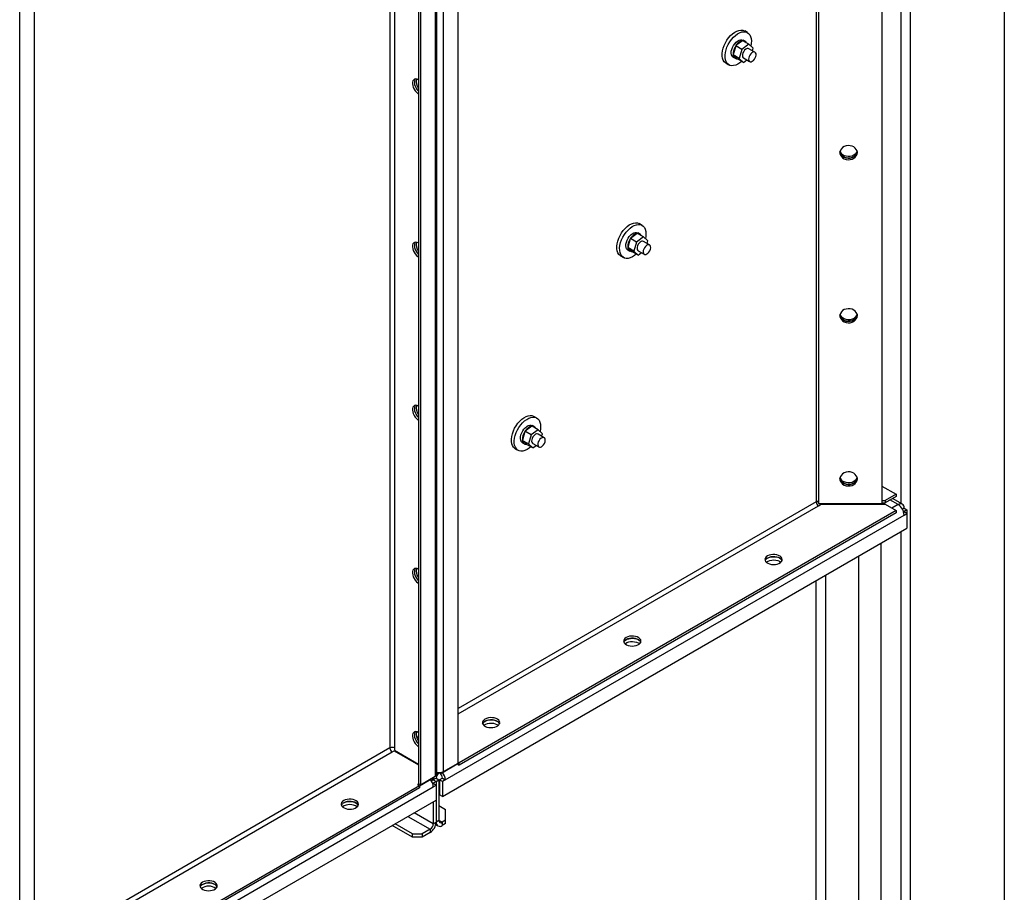
# Model space of a CAD drawing. Units: millimetres. Extents: x -6930 to 8313, y -12680 to 11283.
# Drawn here: x 3848 to 4588, y 5379 to 6034 of the extents above; entities that cross this region are included whole.
import ezdxf

# ---------------------------------------------------------------- set-up
doc = ezdxf.new("R2010")
doc.units = ezdxf.units.MM

msp = doc.modelspace()

# ---------------------------------------------------------------- linework, layer by layer
at = {"color": 7, "linetype": 'Continuous', "lineweight": 25}
for p, q in [((4587.82, 6514.09), (4587.82, 3632.51)), ((4510.04, 6478.8), (4510.04, 5670.81)), ((4517.11, 6478.05), (4517.11, 4475.19)), ((4495.9, 6472.45), (4495.9, 5670.56)), ((4446.52, 6443.95), (4446.52, 5671.83)), ((4448.22, 6444.93), (4448.22, 5672.23)), ((4177.7, 5475.78), (4177.7, 6288.47)), ((4160.44, 6278.51), (4160.44, 5465.82)), ((4161.73, 5467.61), (4161.73, 6280.31)), ((4166.67, 5469.41), (4166.67, 6282.11)), ((4148, 6271.62), (4148, 5460.26)), ((4149.41, 6272.15), (4149.41, 5459.45)), ((4126.5, 6259.21), (4126.5, 5487.08)), ((4129.9, 6261.17), (4129.9, 5487.08)), ((3859.5, 5292.08), (3859.5, 6104.78)), ((3848.47, 5285.72), (3848.47, 6098.41)), ((4393.11, 6017.62), (4391.69, 6018.44)), ((4394.99, 6024.16), (4392.87, 6025.38)), ((4386.12, 6014.02), (4384.2, 6007.58)), ((4386.18, 6014.21), (4386.12, 6014.02)), ((4386.33, 6014.32), (4386.18, 6014.21)), ((4390.77, 6011.56), (4386.18, 6014.21)), ((4391.29, 6017.94), (4386.33, 6014.32)), ((4390.77, 6011.56), (4388.74, 6004.73)), ((4396.04, 6015.4), (4390.77, 6011.56)), ((4391.44, 6018.05), (4391.29, 6017.94)), ((4396.04, 6015.4), (4391.44, 6018.05)), ((4400.6, 6009.37), (4396, 6012.03)), ((4399.27, 6012.4), (4396.04, 6015.4)), ((4398.69, 6010.47), (4399.27, 6012.4)), ((4384.2, 6007.58), (4384.15, 6007.38)), ((4388.74, 6004.73), (4384.15, 6007.38)), ((4384.15, 6007.38), (4384.24, 6007.29)), ((4384.24, 6007.29), (4387.28, 6004.47)), ((4384.29, 6005.62), (4385.71, 6004.81)), ((4387.28, 6004.47), (4387.38, 6004.38)), ((4391.97, 6001.73), (4387.38, 6004.38)), ((4388.74, 6004.73), (4391.97, 6001.73)), ((4391.97, 6001.73), (4394.57, 6003.62)), ((4392, 6005.1), (4396.6, 6002.44)), ((4378.87, 6001.13), (4380.99, 5999.91)), ((4315.86, 5879.47), (4313.74, 5880.7)), ((4312.15, 5873.25), (4307.19, 5869.64)), ((4316.9, 5870.71), (4311.64, 5866.88)), ((4312.3, 5873.37), (4312.15, 5873.25)), ((4316.9, 5870.71), (4312.3, 5873.37)), ((4313.97, 5872.94), (4312.56, 5873.76)), ((4320.13, 5867.71), (4316.9, 5870.71)), ((4306.98, 5869.33), (4305.07, 5862.89)), ((4307.04, 5869.53), (4306.98, 5869.33)), ((4307.19, 5869.64), (4307.04, 5869.53)), ((4311.64, 5866.88), (4307.04, 5869.53)), ((4311.64, 5866.88), (4309.61, 5860.04)), ((4321.46, 5864.69), (4316.87, 5867.34)), ((4319.56, 5865.79), (4320.13, 5867.71)), ((4299.74, 5856.45), (4301.86, 5855.22)), ((4305.07, 5862.89), (4305.01, 5862.69)), ((4309.61, 5860.04), (4305.01, 5862.69)), ((4305.01, 5862.69), (4305.1, 5862.61)), ((4305.1, 5862.61), (4308.15, 5859.78)), ((4305.16, 5860.94), (4306.57, 5860.12)), ((4308.15, 5859.78), (4308.24, 5859.7)), ((4312.84, 5857.04), (4308.24, 5859.7)), ((4309.61, 5860.04), (4312.84, 5857.04)), ((4312.84, 5857.04), (4315.43, 5858.93)), ((4312.87, 5860.41), (4317.46, 5857.76)), ((4236.72, 5734.79), (4234.6, 5736.01)), ((4227.85, 5724.65), (4225.93, 5718.21)), ((4227.9, 5724.84), (4227.85, 5724.65)), ((4228.06, 5724.96), (4227.9, 5724.84)), ((4232.5, 5722.19), (4227.9, 5724.84)), ((4233.02, 5728.57), (4228.06, 5724.96)), ((4237.76, 5726.03), (4232.5, 5722.19)), ((4233.17, 5728.68), (4233.02, 5728.57)), ((4237.76, 5726.03), (4233.17, 5728.68)), ((4234.83, 5728.26), (4233.42, 5729.07)), ((4242.33, 5720), (4237.73, 5722.66)), ((4240.99, 5723.03), (4237.76, 5726.03)), ((4240.42, 5721.1), (4240.99, 5723.03)), ((4225.93, 5718.21), (4225.87, 5718.01)), ((4230.47, 5715.36), (4225.87, 5718.01)), ((4225.87, 5718.01), (4225.97, 5717.92)), ((4225.97, 5717.92), (4229.01, 5715.1)), ((4226.02, 5716.25), (4227.44, 5715.44)), ((4232.5, 5722.19), (4230.47, 5715.36)), ((4230.47, 5715.36), (4233.7, 5712.36)), ((4233.73, 5715.73), (4238.33, 5713.08)), ((4220.6, 5711.76), (4222.72, 5710.54)), ((4229.01, 5715.1), (4229.1, 5715.01)), ((4233.7, 5712.36), (4229.1, 5715.01)), ((4233.7, 5712.36), (4236.29, 5714.25)), ((4495.9, 5683.67), (4506.5, 5677.55)), ((4446.52, 5671.83), (4177.7, 5516.64)), ((4448.22, 5672.23), (4448.22, 5670.56)), ((4495.9, 5672.78), (4498.25, 5672.78)), ((4495.9, 5671.15), (4498.25, 5671.15)), ((4506.5, 5677.55), (4498.25, 5672.78)), ((4506.5, 5675.92), (4498.25, 5671.15)), ((4498.25, 5672.78), (4498.25, 5671.15)), ((4508.06, 5669.79), (4501.98, 5673.3)), ((4511.26, 5670.11), (4503.85, 5674.39)), ((4506.5, 5677.55), (4506.5, 5675.92)), ((4177.7, 5512.72), (4448.22, 5668.89)), ((4506.5, 5665.3), (4178.41, 5475.9)), ((4506.5, 5663.67), (4178.41, 5474.26)), ((4448.22, 5670.56), (4495.9, 5670.56)), ((4448.22, 5668.89), (4450.27, 5670.07)), ((4450.27, 5670.07), (4498.25, 5670.07)), ((4498.25, 5670.07), (4506.5, 5665.3)), ((4508.06, 5669.79), (4503.39, 5667.1)), ((4506.5, 5665.3), (4506.5, 5663.67)), ((4512.58, 5667.18), (4511.26, 5666.41)), ((4511.89, 5665.13), (4512.62, 5664.71)), ((4512.23, 5664.2), (4512.62, 5664.42)), ((4512.58, 5667.18), (4514.74, 5665.94)), ((4514.74, 5665.94), (4512.62, 5664.71)), ((4512.62, 5664.71), (4512.62, 5664.42)), ((4514.74, 5663.2), (4512.62, 5664.42)), ((4514.74, 5665.94), (4514.74, 5663.2)), ((4168.08, 5463.08), (4512.58, 5661.95)), ((4512.58, 5661.95), (4514.74, 5663.2)), ((4514.74, 5663.2), (4514.74, 5652.09)), ((4165.93, 5450.73), (4514.74, 5652.09)), ((4510.04, 5649.38), (4510.04, 4479.27)), ((4495.19, 5640.81), (4495.19, 4487.84)), ((4478.22, 5631.01), (4478.22, 4497.64)), ((4446.4, 5612.64), (4446.4, 4516.01)), ((4453.47, 5616.72), (4453.47, 4511.93)), ((4147.32, 5499.1), (4146.28, 5498.5)), ((4146.79, 5494.87), (4148, 5495.57)), ((4126.5, 5487.08), (3859.5, 5332.94)), ((4129.9, 5487.08), (4129.9, 5485.41)), ((3859.5, 5329.02), (4128.2, 5484.14)), ((4128.2, 5484.14), (4129.65, 5484.98)), ((4129.65, 5484.98), (4148, 5474.38)), ((4129.9, 5485.41), (4148, 5474.96)), ((4165.22, 5468.28), (4176.99, 5475.08)), ((4166.67, 5469.41), (4177.7, 5475.78)), ((4176.99, 5475.08), (4176.99, 5475.37)), ((4176.99, 5475.08), (4178.41, 5474.26)), ((4177.7, 5476.3), (4178.41, 5475.9)), ((4178.41, 5474.26), (4178.41, 5475.9)), ((4148.71, 5458.75), (4159.06, 5464.73)), ((4149.41, 5459.45), (4160.44, 5465.82)), ((4161.15, 5464.3), (4159.03, 5463.08)), ((4159.06, 5464.73), (4159.06, 5465.02)), ((4161.15, 5464.3), (4163.31, 5463.06)), ((4161.73, 5468.66), (4162.39, 5468.28)), ((4162.39, 5468.28), (4162.39, 5468.76)), ((4165.22, 5468.28), (4162.39, 5468.28)), ((4165.96, 5464.3), (4163.81, 5463.06)), ((4165.22, 5468.85), (4165.22, 5468.28)), ((4165.96, 5464.3), (4168.08, 5463.08)), ((4148.71, 5458.75), (3860.21, 5292.2)), ((4148.71, 5457.12), (3860.21, 5290.57)), ((3955.95, 5340.62), (4159.03, 5457.85)), ((4148.25, 5460.12), (4147.29, 5459.57)), ((4147.29, 5459.57), (4148.71, 5458.75)), ((4149.41, 5459.45), (4148, 5460.26)), ((4148.71, 5458.75), (4148.71, 5457.12)), ((4159.03, 5463.08), (4157.71, 5462.31)), ((4158.34, 5461.03), (4159.06, 5460.61)), ((4158.67, 5460.09), (4159.06, 5460.32)), ((4159.03, 5463.08), (4161.18, 5461.83)), ((4159.03, 5457.85), (4161.18, 5459.1)), ((4161.18, 5461.83), (4159.06, 5460.61)), ((4159.06, 5460.61), (4159.06, 5460.32)), ((4161.18, 5459.1), (4159.06, 5460.32)), ((4161.18, 5461.83), (4163.31, 5463.06)), ((4161.18, 5461.83), (4161.18, 5459.1)), ((4161.18, 5459.1), (4161.18, 5447.99)), ((4163.31, 5463.06), (4163.31, 5432.68)), ((4165.93, 5461.83), (4163.81, 5463.06)), ((4163.81, 5463.06), (4163.81, 5451.95)), ((4168.08, 5463.08), (4165.93, 5461.83)), ((4165.93, 5461.83), (4165.93, 5450.73)), ((4165.93, 5450.73), (4163.81, 5451.95)), ((3953.8, 5328.27), (4161.18, 5447.99)), ((4159.06, 5446.77), (4159.06, 5430.23)), ((4161.18, 5447.99), (4161.18, 5431.46)), ((4163.31, 5443.79), (4168.26, 5440.93)), ((4139.94, 5435.72), (4156.66, 5426.07)), ((4159.06, 5430.23), (4144.74, 5438.5)), ((4168.26, 5432.76), (4168.26, 5440.93)), ((4143.51, 5420.11), (4128.2, 5428.95)), ((4143.51, 5422.56), (4130.32, 5430.17)), ((4159.06, 5430.23), (4161.18, 5431.46)), ((4160.9, 5429.46), (4162.51, 5428.53)), ((4163.31, 5432.68), (4161.18, 5431.46)), ((4165.71, 5431.29), (4163.31, 5432.68)), ((4168.26, 5432.76), (4165.71, 5431.29)), ((4165.71, 5431.29), (4165.71, 5428.84)), ((4168.26, 5430.31), (4165.71, 5428.84)), ((4168.26, 5430.31), (4168.26, 5432.76)), ((4143.51, 5422.56), (4150.58, 5422.56)), ((4143.51, 5420.11), (4143.51, 5422.56)), ((4150.58, 5420.11), (4143.51, 5420.11)), ((4156.66, 5426.07), (4150.58, 5422.56)), ((4156.66, 5423.62), (4150.58, 5420.11)), ((4150.58, 5422.56), (4150.58, 5420.11)), ((4156.66, 5426.07), (4156.66, 5423.62))]:
    msp.add_line(p, q, dxfattribs=at)
at = {"color": 7, "linetype": 'Continuous', "lineweight": 25, "flags": 128}
for points in [[(4378.87, 6001.13), (4378.53, 6001.35), (4377.56, 6002.25), (4376.8, 6003.44), (4376.28, 6004.88), (4376.01, 6006.53), (4376, 6008.36), (4376.24, 6010.32), (4376.73, 6012.35), (4377.45, 6014.41), (4378.4, 6016.44), (4379.54, 6018.38), (4380.84, 6020.19), (4382.27, 6021.83), (4383.8, 6023.24), (4385.38, 6024.39), (4386.97, 6025.25), (4388.53, 6025.8), (4390.03, 6026.03), (4391.42, 6025.93), (4392.66, 6025.5), (4392.87, 6025.38)], [(4390.61, 6002.51), (4389.28, 6001.44), (4387.69, 6000.43), (4386.11, 5999.72), (4384.57, 5999.33), (4383.13, 5999.27), (4381.81, 5999.53), (4380.65, 6000.13), (4379.68, 6001.03), (4378.93, 6002.21), (4378.41, 6003.65), (4378.13, 6005.31), (4378.12, 6007.14), (4378.36, 6009.1), (4378.85, 6011.13), (4379.58, 6013.19), (4380.52, 6015.21), (4381.66, 6017.16), (4382.96, 6018.97), (4384.39, 6020.6), (4385.92, 6022.01), (4387.5, 6023.16), (4389.09, 6024.03), (4390.65, 6024.58), (4392.15, 6024.81), (4393.54, 6024.7), (4394.78, 6024.27), (4395.85, 6023.52), (4396.71, 6022.48), (4397.35, 6021.16), (4397.75, 6019.61), (4397.89, 6017.86), (4397.78, 6015.96), (4397.45, 6014.09)], [(4384.29, 6005.62), (4383.98, 6005.83), (4383.35, 6006.56), (4382.94, 6007.55), (4382.77, 6008.75), (4382.84, 6010.11), (4383.16, 6011.55), (4383.71, 6013.02), (4384.46, 6014.45), (4385.38, 6015.75), (4386.42, 6016.89), (4387.54, 6017.79), (4388.68, 6018.42), (4389.78, 6018.74), (4390.81, 6018.75), (4391.69, 6018.44)], [(4393.64, 6011.59), (4392.83, 6010.85), (4392.12, 6009.91), (4391.58, 6008.85), (4391.26, 6007.76), (4391.18, 6006.75), (4391.35, 6005.89), (4391.76, 6005.28), (4392, 6005.1)], [(4398.23, 6008.93), (4397.42, 6008.2), (4396.72, 6007.26), (4396.18, 6006.2), (4395.86, 6005.11), (4395.78, 6004.1), (4395.95, 6003.24), (4396.36, 6002.62), (4396.96, 6002.3), (4397.72, 6002.3), (4398.55, 6002.61), (4399.38, 6003.22), (4400.15, 6004.07), (4400.78, 6005.08), (4401.21, 6006.17), (4401.42, 6007.23), (4401.37, 6008.17), (4401.08, 6008.92), (4400.56, 6009.39), (4399.88, 6009.56), (4399.07, 6009.4), (4398.23, 6008.93)], [(4148, 5988.68), (4146.94, 5989.15), (4145.94, 5989.31), (4145.05, 5989.15), (4144.31, 5988.67), (4143.78, 5987.91), (4143.47, 5986.91), (4143.41, 5985.72), (4143.6, 5984.4), (4144.02, 5983.02), (4144.66, 5981.66), (4145.47, 5980.4), (4146.43, 5979.3), (4147.47, 5978.41), (4148, 5978.07)], [(4145.53, 5989.28), (4145.19, 5988.73), (4144.89, 5987.73), (4144.83, 5986.53), (4145.01, 5985.21), (4145.43, 5983.84), (4146.07, 5982.48), (4146.89, 5981.22), (4147.84, 5980.11), (4148, 5979.96)], [(4145.53, 5989.28), (4145.19, 5988.73), (4144.89, 5987.73), (4144.83, 5986.53), (4145.01, 5985.21), (4145.43, 5983.84), (4146.07, 5982.48), (4146.89, 5981.22), (4147.84, 5980.11), (4148, 5979.96)], [(4477.4, 5934.01), (4477.22, 5935.24), (4476.7, 5936.4), (4475.88, 5937.43), (4474.78, 5938.27), (4473.47, 5938.89), (4472.02, 5939.24), (4470.52, 5939.31), (4469.03, 5939.1), (4467.65, 5938.61), (4466.44, 5937.87), (4465.47, 5936.93), (4464.79, 5935.83), (4464.44, 5934.63), (4464.44, 5933.4), (4464.79, 5932.2), (4465.47, 5931.1), (4466.44, 5930.15), (4467.65, 5929.42), (4469.03, 5928.93), (4470.52, 5928.72), (4472.02, 5928.79), (4473.47, 5929.14), (4474.78, 5929.76), (4475.88, 5930.6), (4476.7, 5931.63), (4477.22, 5932.79), (4477.4, 5934.01)], [(4477.36, 5934.59), (4477.22, 5933.94), (4476.7, 5932.79), (4475.88, 5931.76), (4474.78, 5930.91), (4473.47, 5930.29), (4472.02, 5929.94), (4470.52, 5929.87), (4469.03, 5930.08), (4467.65, 5930.57), (4466.44, 5931.31), (4465.47, 5932.25), (4464.79, 5933.35), (4464.44, 5934.55), (4464.43, 5934.59)], [(4464.43, 5934.59), (4464.44, 5934.55), (4464.79, 5933.35), (4465.47, 5932.25), (4466.44, 5931.31), (4467.65, 5930.57), (4469.03, 5930.08), (4470.52, 5929.87), (4472.02, 5929.94), (4473.47, 5930.29), (4474.78, 5930.91), (4475.88, 5931.76), (4476.7, 5932.79), (4477.22, 5933.94), (4477.36, 5934.59)], [(4477.24, 5935.17), (4477.22, 5935.1), (4476.7, 5933.94), (4475.88, 5932.91), (4474.78, 5932.07), (4473.47, 5931.45), (4472.02, 5931.1), (4470.52, 5931.02), (4469.03, 5931.24), (4467.65, 5931.73), (4466.44, 5932.46), (4465.47, 5933.41), (4464.79, 5934.51), (4464.55, 5935.17)], [(4299.74, 5856.45), (4299.39, 5856.67), (4298.42, 5857.57), (4297.67, 5858.75), (4297.15, 5860.19), (4296.88, 5861.85), (4296.86, 5863.68), (4297.1, 5865.64), (4297.59, 5867.67), (4298.32, 5869.73), (4299.26, 5871.75), (4300.4, 5873.7), (4301.7, 5875.51), (4303.13, 5877.14), (4304.66, 5878.55), (4306.24, 5879.7), (4307.83, 5880.57), (4309.4, 5881.12), (4310.89, 5881.35), (4312.28, 5881.24), (4313.52, 5880.81), (4313.74, 5880.7)], [(4311.47, 5857.83), (4310.15, 5856.76), (4308.56, 5855.75), (4306.97, 5855.04), (4305.44, 5854.65), (4303.99, 5854.58), (4302.67, 5854.85), (4301.51, 5855.44), (4300.54, 5856.34), (4299.79, 5857.53), (4299.27, 5858.97), (4299, 5860.62), (4298.98, 5862.45), (4299.22, 5864.41), (4299.71, 5866.44), (4300.44, 5868.5), (4301.38, 5870.53), (4302.52, 5872.47), (4303.82, 5874.28), (4305.26, 5875.92), (4306.78, 5877.33), (4308.36, 5878.48), (4309.95, 5879.34), (4311.52, 5879.89), (4313.01, 5880.12), (4314.4, 5880.02), (4315.64, 5879.59), (4316.71, 5878.84), (4317.58, 5877.79), (4318.22, 5876.48), (4318.61, 5874.92), (4318.76, 5873.17), (4318.64, 5871.27), (4318.31, 5869.4)], [(4305.16, 5860.94), (4304.85, 5861.15), (4304.22, 5861.88), (4303.8, 5862.87), (4303.63, 5864.07), (4303.7, 5865.42), (4304.02, 5866.87), (4304.57, 5868.34), (4305.32, 5869.76), (4306.24, 5871.07), (4307.28, 5872.2), (4308.4, 5873.1), (4309.54, 5873.73), (4310.65, 5874.06), (4311.67, 5874.07), (4312.56, 5873.76)], [(4148, 5866.2), (4146.94, 5866.67), (4145.94, 5866.83), (4145.05, 5866.67), (4144.31, 5866.19), (4143.78, 5865.43), (4143.47, 5864.43), (4143.41, 5863.24), (4143.6, 5861.91), (4144.02, 5860.54), (4144.66, 5859.18), (4145.47, 5857.92), (4146.43, 5856.82), (4147.47, 5855.93), (4148, 5855.59)], [(4145.53, 5866.8), (4145.19, 5866.25), (4144.89, 5865.25), (4144.83, 5864.05), (4145.01, 5862.73), (4145.43, 5861.36), (4146.07, 5860), (4146.89, 5858.74), (4147.84, 5857.63), (4148, 5857.48)], [(4145.53, 5866.8), (4145.19, 5866.25), (4144.89, 5865.25), (4144.83, 5864.05), (4145.01, 5862.73), (4145.43, 5861.36), (4146.07, 5860), (4146.89, 5858.74), (4147.84, 5857.63), (4148, 5857.48)], [(4314.5, 5866.9), (4313.69, 5866.17), (4312.98, 5865.23), (4312.45, 5864.17), (4312.12, 5863.08), (4312.04, 5862.06), (4312.22, 5861.21), (4312.62, 5860.59), (4312.87, 5860.41)], [(4319.1, 5864.25), (4318.29, 5863.51), (4317.58, 5862.57), (4317.04, 5861.51), (4316.72, 5860.43), (4316.64, 5859.41), (4316.81, 5858.56), (4317.22, 5857.94), (4317.83, 5857.62), (4318.58, 5857.61), (4319.41, 5857.93), (4320.25, 5858.54), (4321.01, 5859.38), (4321.64, 5860.4), (4322.08, 5861.48), (4322.28, 5862.54), (4322.23, 5863.49), (4321.94, 5864.23), (4321.43, 5864.71), (4320.74, 5864.88), (4319.94, 5864.72), (4319.1, 5864.25)], [(4477.36, 5812.11), (4477.22, 5811.46), (4476.7, 5810.31), (4475.88, 5809.28), (4474.78, 5808.43), (4473.47, 5807.81), (4472.02, 5807.46), (4470.52, 5807.39), (4469.03, 5807.6), (4467.65, 5808.09), (4466.44, 5808.83), (4465.47, 5809.77), (4464.79, 5810.87), (4464.44, 5812.07), (4464.43, 5812.11)], [(4464.43, 5812.11), (4464.44, 5812.07), (4464.79, 5810.87), (4465.47, 5809.77), (4466.44, 5808.83), (4467.65, 5808.09), (4469.03, 5807.6), (4470.52, 5807.39), (4472.02, 5807.46), (4473.47, 5807.81), (4474.78, 5808.43), (4475.88, 5809.28), (4476.7, 5810.31), (4477.22, 5811.46), (4477.36, 5812.11)], [(4477.4, 5811.53), (4477.22, 5812.76), (4476.7, 5813.91), (4475.88, 5814.94), (4474.78, 5815.79), (4473.47, 5816.41), (4472.02, 5816.76), (4470.52, 5816.83), (4469.03, 5816.62), (4467.65, 5816.13), (4466.44, 5815.39), (4465.47, 5814.45), (4464.79, 5813.35), (4464.44, 5812.15), (4464.44, 5810.92), (4464.79, 5809.72), (4465.47, 5808.62), (4466.44, 5807.67), (4467.65, 5806.94), (4469.03, 5806.45), (4470.52, 5806.23), (4472.02, 5806.31), (4473.47, 5806.66), (4474.78, 5807.28), (4475.88, 5808.12), (4476.7, 5809.15), (4477.22, 5810.31), (4477.4, 5811.53)], [(4477.24, 5812.69), (4477.22, 5812.62), (4476.7, 5811.46), (4475.88, 5810.43), (4474.78, 5809.58), (4473.47, 5808.97), (4472.02, 5808.61), (4470.52, 5808.54), (4469.03, 5808.76), (4467.65, 5809.25), (4466.44, 5809.98), (4465.47, 5810.93), (4464.79, 5812.03), (4464.55, 5812.69)], [(4148, 5743.72), (4146.94, 5744.19), (4145.94, 5744.35), (4145.05, 5744.19), (4144.31, 5743.71), (4143.78, 5742.95), (4143.47, 5741.95), (4143.41, 5740.75), (4143.6, 5739.43), (4144.02, 5738.06), (4144.66, 5736.7), (4145.47, 5735.44), (4146.43, 5734.33), (4147.47, 5733.45), (4148, 5733.11)], [(4145.53, 5744.32), (4145.19, 5743.77), (4144.89, 5742.77), (4144.83, 5741.57), (4145.01, 5740.25), (4145.43, 5738.87), (4146.07, 5737.52), (4146.89, 5736.25), (4147.84, 5735.15), (4148, 5735)], [(4145.53, 5744.32), (4145.19, 5743.77), (4144.89, 5742.77), (4144.83, 5741.57), (4145.01, 5740.25), (4145.43, 5738.87), (4146.07, 5737.52), (4146.89, 5736.25), (4147.84, 5735.15), (4148, 5735)], [(4220.6, 5711.76), (4220.25, 5711.98), (4219.28, 5712.88), (4218.53, 5714.07), (4218.01, 5715.51), (4217.74, 5717.16), (4217.72, 5718.99), (4217.96, 5720.95), (4218.45, 5722.99), (4219.18, 5725.04), (4220.13, 5727.07), (4221.26, 5729.01), (4222.57, 5730.82), (4224, 5732.46), (4225.52, 5733.87), (4227.1, 5735.02), (4228.7, 5735.88), (4230.26, 5736.43), (4231.75, 5736.66), (4233.14, 5736.56), (4234.39, 5736.13), (4234.6, 5736.01)], [(4232.33, 5713.15), (4231.01, 5712.07), (4229.42, 5711.06), (4227.84, 5710.35), (4226.3, 5709.96), (4224.86, 5709.9), (4223.54, 5710.17), (4222.38, 5710.76), (4221.41, 5711.66), (4220.65, 5712.84), (4220.13, 5714.28), (4219.86, 5715.94), (4219.85, 5717.77), (4220.09, 5719.73), (4220.58, 5721.76), (4221.3, 5723.82), (4222.25, 5725.84), (4223.38, 5727.79), (4224.69, 5729.6), (4226.12, 5731.23), (4227.65, 5732.64), (4229.22, 5733.79), (4230.82, 5734.66), (4232.38, 5735.21), (4233.88, 5735.44), (4235.26, 5735.33), (4236.51, 5734.9), (4237.58, 5734.15), (4238.44, 5733.11), (4239.08, 5731.79), (4239.48, 5730.24), (4239.62, 5728.49), (4239.51, 5726.59), (4239.17, 5724.72)], [(4226.02, 5716.25), (4225.71, 5716.47), (4225.08, 5717.19), (4224.67, 5718.18), (4224.49, 5719.38), (4224.57, 5720.74), (4224.89, 5722.19), (4225.43, 5723.66), (4226.19, 5725.08), (4227.11, 5726.39), (4228.15, 5727.52), (4229.27, 5728.42), (4230.4, 5729.05), (4231.51, 5729.37), (4232.53, 5729.38), (4233.42, 5729.07)], [(4235.36, 5722.22), (4234.55, 5721.48), (4233.85, 5720.54), (4233.31, 5719.48), (4232.99, 5718.4), (4232.91, 5717.38), (4233.08, 5716.53), (4233.49, 5715.91), (4233.73, 5715.73)], [(4239.96, 5719.57), (4239.15, 5718.83), (4238.44, 5717.89), (4237.9, 5716.83), (4237.58, 5715.74), (4237.5, 5714.73), (4237.68, 5713.87), (4238.08, 5713.26), (4238.69, 5712.93), (4239.44, 5712.93), (4240.27, 5713.24), (4241.11, 5713.85), (4241.88, 5714.7), (4242.5, 5715.71), (4242.94, 5716.8), (4243.14, 5717.86), (4243.1, 5718.8), (4242.8, 5719.55), (4242.29, 5720.02), (4241.6, 5720.19), (4240.8, 5720.03), (4239.96, 5719.57)], [(4477.4, 5689.05), (4477.22, 5690.28), (4476.7, 5691.43), (4475.88, 5692.46), (4474.78, 5693.31), (4473.47, 5693.93), (4472.02, 5694.28), (4470.52, 5694.35), (4469.03, 5694.14), (4467.65, 5693.65), (4466.44, 5692.91), (4465.47, 5691.97), (4464.79, 5690.87), (4464.44, 5689.67), (4464.44, 5688.44), (4464.79, 5687.24), (4465.47, 5686.14), (4466.44, 5685.19), (4467.65, 5684.46), (4469.03, 5683.97), (4470.52, 5683.75), (4472.02, 5683.82), (4473.47, 5684.18), (4474.78, 5684.79), (4475.88, 5685.64), (4476.7, 5686.67), (4477.22, 5687.83), (4477.4, 5689.05)], [(4464.43, 5689.63), (4464.44, 5689.59), (4464.79, 5688.39), (4465.47, 5687.29), (4466.44, 5686.35), (4467.65, 5685.61), (4469.03, 5685.12), (4470.52, 5684.91), (4472.02, 5684.98), (4473.47, 5685.33), (4474.78, 5685.95), (4475.88, 5686.79), (4476.7, 5687.82), (4477.22, 5688.98), (4477.36, 5689.68)], [(4477.36, 5689.63), (4477.22, 5688.98), (4476.7, 5687.82), (4475.88, 5686.79), (4474.78, 5685.95), (4473.47, 5685.33), (4472.02, 5684.98), (4470.52, 5684.91), (4469.03, 5685.12), (4467.65, 5685.61), (4466.44, 5686.35), (4465.47, 5687.29), (4464.79, 5688.39), (4464.44, 5689.59), (4464.43, 5689.63)], [(4477.24, 5690.21), (4477.22, 5690.14), (4476.7, 5688.98), (4475.88, 5687.95), (4474.78, 5687.1), (4473.47, 5686.49), (4472.02, 5686.13), (4470.52, 5686.06), (4469.03, 5686.28), (4467.65, 5686.76), (4466.44, 5687.5), (4465.47, 5688.44), (4464.79, 5689.55), (4464.55, 5690.21)], [(4409.98, 5631.22), (4409.05, 5630.53), (4408.41, 5629.74), (4408.1, 5628.89), (4408.15, 5628.02), (4408.54, 5627.18), (4409.25, 5626.41), (4410.26, 5625.76), (4411.49, 5625.26), (4412.9, 5624.94), (4414.39, 5624.81), (4415.89, 5624.89), (4417.33, 5625.16), (4418.61, 5625.62), (4419.68, 5626.24), (4420.47, 5626.98), (4420.94, 5627.81), (4421.08, 5628.67), (4420.86, 5629.54), (4420.3, 5630.35), (4419.43, 5631.06), (4418.31, 5631.64), (4416.98, 5632.05), (4415.52, 5632.28), (4414.01, 5632.3), (4412.53, 5632.13), (4411.17, 5631.76), (4409.98, 5631.22)], [(4408.23, 5627.75), (4408.69, 5628.52), (4409.48, 5629.26), (4410.55, 5629.87), (4411.83, 5630.33), (4413.26, 5630.61), (4414.77, 5630.68), (4416.26, 5630.56), (4417.66, 5630.23), (4418.9, 5629.73), (4419.9, 5629.08), (4420.62, 5628.32), (4420.92, 5627.75)], [(4409.12, 5626.52), (4409.48, 5626.81), (4410.55, 5627.42), (4411.83, 5627.88), (4413.26, 5628.16), (4414.77, 5628.23), (4416.26, 5628.11), (4417.66, 5627.78), (4418.9, 5627.28), (4419.9, 5626.63), (4420.03, 5626.52)], [(4420.92, 5627.75), (4420.86, 5627.9), (4420.3, 5628.71), (4419.43, 5629.43), (4418.31, 5630), (4416.98, 5630.42), (4415.52, 5630.64), (4414.01, 5630.67), (4412.53, 5630.49), (4411.17, 5630.12), (4409.98, 5629.58)], [(4148, 5621.24), (4146.94, 5621.71), (4145.94, 5621.87), (4145.05, 5621.7), (4144.31, 5621.23), (4143.78, 5620.47), (4143.47, 5619.47), (4143.41, 5618.27), (4143.6, 5616.95), (4144.02, 5615.58), (4144.66, 5614.22), (4145.47, 5612.96), (4146.43, 5611.85), (4147.47, 5610.97), (4148, 5610.63)], [(4145.53, 5621.84), (4145.19, 5621.29), (4144.89, 5620.28), (4144.83, 5619.09), (4145.01, 5617.77), (4145.43, 5616.39), (4146.07, 5615.04), (4146.89, 5613.77), (4147.84, 5612.67), (4148, 5612.52)], [(4145.53, 5621.84), (4145.19, 5621.29), (4144.89, 5620.28), (4144.83, 5619.09), (4145.01, 5617.77), (4145.43, 5616.39), (4146.07, 5615.04), (4146.89, 5613.77), (4147.84, 5612.67), (4148, 5612.52)], [(4303.92, 5569.99), (4302.98, 5569.3), (4302.34, 5568.51), (4302.04, 5567.66), (4302.08, 5566.79), (4302.47, 5565.95), (4303.19, 5565.18), (4304.19, 5564.53), (4305.43, 5564.03), (4306.83, 5563.71), (4308.32, 5563.58), (4309.83, 5563.66), (4311.26, 5563.93), (4312.54, 5564.39), (4313.61, 5565.01), (4314.4, 5565.75), (4314.88, 5566.57), (4315.01, 5567.44), (4314.79, 5568.3), (4314.23, 5569.11), (4313.37, 5569.83), (4312.24, 5570.41), (4310.91, 5570.82), (4309.45, 5571.05), (4307.95, 5571.07), (4306.47, 5570.9), (4305.1, 5570.53), (4303.92, 5569.99)], [(4302.17, 5566.52), (4302.62, 5567.29), (4303.41, 5568.03), (4304.48, 5568.64), (4305.77, 5569.1), (4307.2, 5569.38), (4308.7, 5569.45), (4310.2, 5569.33), (4311.6, 5569), (4312.83, 5568.5), (4313.84, 5567.85), (4314.55, 5567.09), (4314.86, 5566.52)], [(4314.86, 5566.52), (4314.79, 5566.67), (4314.23, 5567.48), (4313.37, 5568.2), (4312.24, 5568.77), (4310.91, 5569.19), (4309.45, 5569.41), (4307.95, 5569.44), (4306.47, 5569.26), (4305.1, 5568.89), (4303.92, 5568.35)], [(4303.06, 5565.29), (4303.41, 5565.58), (4304.48, 5566.19), (4305.77, 5566.65), (4307.2, 5566.93), (4308.7, 5567), (4310.2, 5566.88), (4311.6, 5566.55), (4312.83, 5566.05), (4313.84, 5565.4), (4313.97, 5565.29)], [(4197.85, 5508.76), (4196.91, 5508.07), (4196.28, 5507.28), (4195.97, 5506.43), (4196.02, 5505.56), (4196.41, 5504.72), (4197.12, 5503.95), (4198.13, 5503.3), (4199.36, 5502.8), (4200.76, 5502.48), (4202.26, 5502.35), (4203.76, 5502.43), (4205.19, 5502.7), (4206.48, 5503.16), (4207.55, 5503.78), (4208.34, 5504.52), (4208.81, 5505.34), (4208.94, 5506.21), (4208.73, 5507.07), (4208.17, 5507.88), (4207.3, 5508.6), (4206.18, 5509.18), (4204.85, 5509.59), (4203.39, 5509.82), (4201.88, 5509.84), (4200.4, 5509.66), (4199.03, 5509.3), (4197.85, 5508.76)], [(4196.1, 5505.29), (4196.56, 5506.06), (4197.35, 5506.8), (4198.42, 5507.41), (4199.7, 5507.87), (4201.13, 5508.14), (4202.64, 5508.22), (4204.13, 5508.09), (4205.53, 5507.77), (4206.77, 5507.27), (4207.77, 5506.62), (4208.49, 5505.86), (4208.79, 5505.29)], [(4208.79, 5505.29), (4208.73, 5505.44), (4208.17, 5506.25), (4207.3, 5506.96), (4206.18, 5507.54), (4204.85, 5507.96), (4203.39, 5508.18), (4201.88, 5508.21), (4200.4, 5508.03), (4199.03, 5507.66), (4197.85, 5507.12)], [(4196.99, 5504.06), (4197.35, 5504.35), (4198.42, 5504.96), (4199.7, 5505.42), (4201.13, 5505.7), (4202.64, 5505.77), (4204.13, 5505.64), (4205.53, 5505.32), (4206.77, 5504.82), (4207.77, 5504.17), (4207.9, 5504.06)], [(4148, 5498.76), (4146.94, 5499.23), (4145.94, 5499.39), (4145.05, 5499.22), (4144.31, 5498.75), (4143.78, 5497.99), (4143.47, 5496.99), (4143.41, 5495.79), (4143.6, 5494.47), (4144.02, 5493.1), (4144.66, 5491.74), (4145.47, 5490.48), (4146.43, 5489.37), (4147.47, 5488.49), (4148, 5488.14)], [(4145.53, 5499.35), (4145.19, 5498.81), (4144.89, 5497.8), (4144.83, 5496.61), (4145.01, 5495.29), (4145.43, 5493.91), (4146.07, 5492.56), (4146.89, 5491.29), (4147.84, 5490.19), (4148, 5490.03)], [(4145.53, 5499.35), (4145.19, 5498.81), (4144.89, 5497.8), (4144.83, 5496.61), (4145.01, 5495.29), (4145.43, 5493.91), (4146.07, 5492.56), (4146.89, 5491.29), (4147.84, 5490.19), (4148, 5490.03)], [(4159.03, 5463.08), (4158.94, 5464.05), (4158.8, 5464.58)], [(4159.35, 5465.18), (4159.12, 5464.15), (4159.03, 5463.08)], [(4091.78, 5447.53), (4090.85, 5446.84), (4090.21, 5446.05), (4089.91, 5445.2), (4089.95, 5444.33), (4090.34, 5443.49), (4091.06, 5442.72), (4092.06, 5442.07), (4093.3, 5441.57), (4094.7, 5441.25), (4096.19, 5441.12), (4097.7, 5441.2), (4099.13, 5441.47), (4100.41, 5441.93), (4101.48, 5442.55), (4102.27, 5443.29), (4102.75, 5444.11), (4102.88, 5444.98), (4102.66, 5445.84), (4102.1, 5446.65), (4101.24, 5447.37), (4100.11, 5447.95), (4098.78, 5448.36), (4097.32, 5448.59), (4095.81, 5448.61), (4094.34, 5448.43), (4092.97, 5448.07), (4091.78, 5447.53)], [(4102.73, 5444.06), (4102.66, 5444.21), (4102.1, 5445.02), (4101.24, 5445.73), (4100.11, 5446.31), (4098.78, 5446.73), (4097.32, 5446.95), (4095.81, 5446.98), (4094.34, 5446.8), (4092.97, 5446.43), (4091.78, 5445.89)], [(4091.78, 5445.89), (4092.97, 5446.43), (4094.34, 5446.8), (4095.81, 5446.98), (4097.32, 5446.95), (4098.78, 5446.73), (4100.11, 5446.31), (4101.24, 5445.73), (4102.1, 5445.02), (4102.66, 5444.21), (4102.73, 5444.06)], [(3985.72, 5386.3), (3984.78, 5385.61), (3984.14, 5384.82), (3983.84, 5383.97), (3983.88, 5383.1), (3984.27, 5382.26), (3984.99, 5381.49), (3985.99, 5380.84), (3987.23, 5380.34), (3988.63, 5380.02), (3990.13, 5379.89), (3991.63, 5379.97), (3993.06, 5380.24), (3994.35, 5380.7), (3995.41, 5381.31), (3996.21, 5382.06), (3996.68, 5382.88), (3996.81, 5383.75), (3996.59, 5384.61), (3996.04, 5385.42), (3995.17, 5386.14), (3994.04, 5386.72), (3992.71, 5387.13), (3991.26, 5387.35), (3989.75, 5387.38), (3988.27, 5387.2), (3986.9, 5386.84), (3985.72, 5386.3)], [(3996.66, 5382.83), (3996.59, 5382.98), (3996.04, 5383.79), (3995.17, 5384.5), (3994.04, 5385.08), (3992.71, 5385.5), (3991.26, 5385.72), (3989.75, 5385.75), (3988.27, 5385.57), (3986.9, 5385.2), (3985.72, 5384.66)], [(3985.72, 5384.66), (3986.9, 5385.2), (3988.27, 5385.57), (3989.75, 5385.75), (3991.26, 5385.72), (3992.71, 5385.5), (3994.04, 5385.08), (3995.17, 5384.5), (3996.04, 5383.79), (3996.59, 5382.98), (3996.66, 5382.83)]]:
    msp.add_lwpolyline(points, dxfattribs=at)
at = {"color": 7, "linetype": 'Continuous', "lineweight": 25}
for centre, radius, start, end in [((4394.69, 6007.96), 10.5, 144.76838, 182.11427), ((4393.2, 6010.11), 8.06, 103.70397, 148.48318), ((4391.77, 6015.31), 2.67, 26.01816, 95.05723), ((4395.14, 6010.1), 2.11, 65.67203, 135.31261), ((4387.15, 6007.37), 2.91, 181.53585, 272.71956), ((4154.12, 5987.39), 7.86, 166.20897, 218.84931), ((4314.06, 5865.43), 8.06, 103.70397, 148.48318), ((4312.63, 5870.62), 2.67, 26.01816, 95.05723), ((4154.12, 5864.91), 7.86, 166.20898, 218.84931), ((4315.56, 5863.28), 10.5, 144.76838, 182.11427), ((4316, 5865.42), 2.11, 65.67203, 135.31261), ((4308.01, 5862.69), 2.91, 181.53585, 272.71956), ((4154.12, 5742.43), 7.86, 166.20897, 218.84931), ((4236.42, 5718.59), 10.5, 144.76838, 182.11427), ((4234.92, 5720.74), 8.06, 103.70397, 148.48318), ((4233.49, 5725.94), 2.67, 26.01816, 95.05723), ((4236.86, 5720.74), 2.11, 65.67203, 135.31261), ((4228.87, 5718), 2.91, 181.53585, 272.71956), ((4448.15, 5668.77), 3.46, 88.8559, 118.04024), ((4450.21, 5671.99), 3.69, 182.60548, 237.39452), ((4446.79, 5674.48), 2.57, 267.79628, 298.6234), ((4509.83, 5667.63), 2.79, 350.78596, 129.20329), ((4502.76, 5661.51), 9.84, 2.60548, 57.39452), ((4411.64, 5626.26), 3.72, 116.48255, 156.35351), ((4154.12, 5619.94), 7.86, 166.20898, 218.84931), ((4305.57, 5565.03), 3.72, 116.48254, 156.35358), ((4199.51, 5503.8), 3.72, 116.48253, 156.35364), ((4154.12, 5497.46), 7.86, 166.20897, 218.84932), ((4128.2, 5483.81), 3.69, 62.60967, 117.39033), ((4130.19, 5487.25), 3.69, 182.60548, 237.39452), ((4159.53, 5467.83), 2.21, 294.37466, 354.3052), ((4166.44, 5464.04), 5.29, 126.71687, 177.17314), ((4163.53, 5475.59), 6.94, 255.02063, 296.9163), ((4160.67, 5464.04), 5.29, 2.82686, 53.28313), ((4158.28, 5462.62), 9.81, 2.6537, 38.40349), ((4149.23, 5457.4), 9.81, 2.6537, 38.40349), ((4093.44, 5442.56), 3.72, 116.48253, 156.35365), ((4096.38, 5435.42), 9.2, 53.6502, 126.3498), ((4151.36, 5431.91), 9.84, 302.60548, 357.39452), ((4153.84, 5430.47), 5.23, 302.60548, 357.39452), ((4163.94, 5431.01), 2.79, 170.78596, 309.20329), ((4164.77, 5432.45), 1.48, 170.78596, 309.20329), ((3987.38, 5381.33), 3.72, 116.48254, 156.35358), ((3990.31, 5374.19), 9.2, 53.6502, 126.3498)]:
    msp.add_arc(centre, radius, start, end, dxfattribs=at)

doc.saveas('drawing.dxf')
